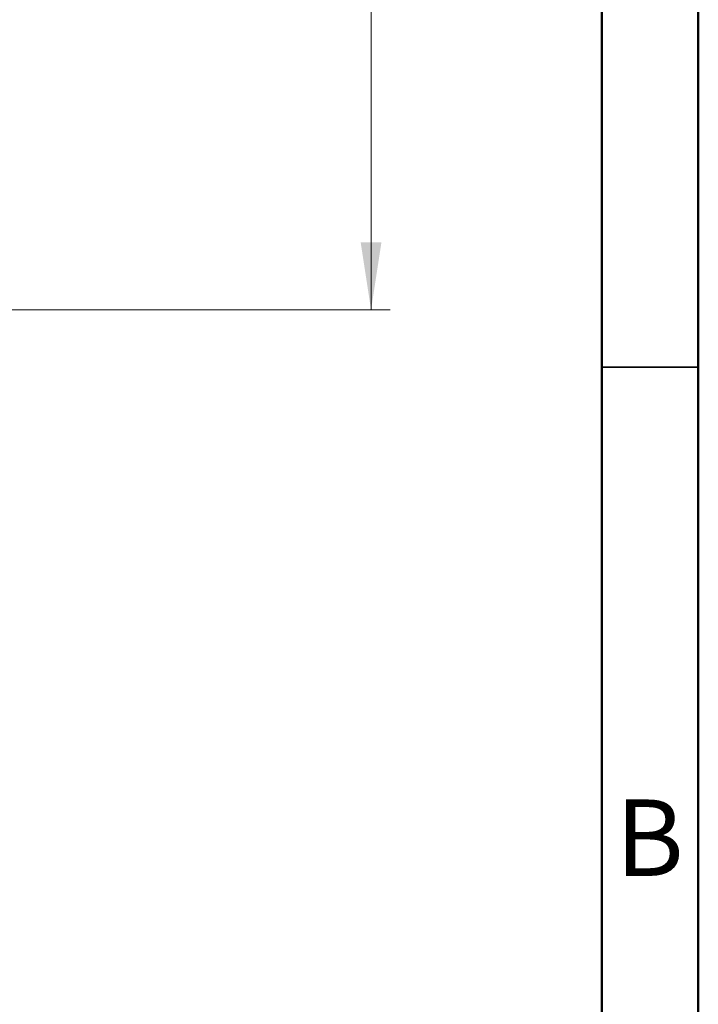
# Model space of a CAD drawing. Units: millimetres. Extents: x 2 to 208, y 2 to 295.
# Drawn here: x 172 to 208, y 65 to 117 of the extents above; entities that cross this region are included whole.
import ezdxf

# ---------------------------------------------------------------- set-up
doc = ezdxf.new("R2010")
doc.units = ezdxf.units.MM
doc.styles.add('SLDTEXTSTYLE1', font='TXT', dxfattribs={"width": 0.75})
doc.dimstyles.new('SLDDIMSTYLE0', dxfattribs={"dimtxt": 3.5, "dimasz": 3.5, "dimexe": 0, "dimexo": 0.0625, "dimgap": 0.875, "dimtad": 1, "dimdec": 0, "dimlfac": 8, "dimrnd": 1e-09, "dimzin": 12, "dimdsep": 46, "dimtxsty": 'SLDTEXTSTYLE1', "dimsah": 1, "dimcen": 0.09, "dimadec": 0, "dimazin": 3, "dimtfac": 1, "dimtdec": 0, "dimtofl": 0, "dimtmove": 0, "dimatfit": 3, "dimfxl": 0, "dimfrac": 2, "dimtolj": 1, "dimtzin": 12, "dimarcsym": 0})

# ---------------------------------------------------------------- blocks, each defined once
blk = doc.blocks.new('_D_3')
at = {"color": 7, "linetype": 'Continuous', "lineweight": 0}
for p, q in [((151.795, 263.345), (191.512, 263.345)), ((190.512, 263.345), (190.512, 101.471)), ((165.545, 101.471), (191.512, 101.471))]:
    blk.add_line(p, q, dxfattribs=at)
at = {"color": 7, "linetype": 'Continuous', "lineweight": 18}
for points in [[(190.512, 263.345), (189.973, 259.845), (191.05, 259.845)], [(190.512, 101.471), (191.05, 104.971), (189.973, 104.971)]]:
    blk.add_solid(points, dxfattribs=at)
at = {"color": 7, "linetype": 'Continuous', "lineweight": 18, "insert": (186, 172.621), "char_height": 3.5, "attachment_point": 1, "rotation": 90, "style": 'SLDTEXTSTYLE1'}
blk.add_mtext('1295', dxfattribs=at)

msp = doc.modelspace()

# ---------------------------------------------------------------- linework, layer by layer
at = {"color": 7, "linetype": 'Continuous', "lineweight": 50}
for p, q in [((207.5, 294.5), (207.5, 2.5)), ((202.5, 289.5), (202.5, 7.5))]:
    msp.add_line(p, q, dxfattribs=at)
at = {"color": 7, "linetype": 'Continuous', "lineweight": 35}
msp.add_line((202.5, 98.5), (207.5, 98.5), dxfattribs=at)

# ---------------------------------------------------------------- texts
at = {"color": 7, "linetype": 'Continuous', "lineweight": 0, "insert": (204.971, 76.06), "char_height": 3.969, "attachment_point": 2, "style": 'SLDTEXTSTYLE1'}
msp.add_mtext('B', dxfattribs=at)

# ---------------------------------------------------------------- dimensions: what is measured, and where the dimension line sits
at = {"color": 7, "linetype": 'Continuous', "lineweight": 18}
dim = msp.add_linear_dim(base=(190.512, 101.471), p1=(150.795, 263.345), p2=(164.545, 101.471), angle=90, dimstyle='SLDDIMSTYLE0', dxfattribs=at)
dim.commit()
dim.dimension.update_dxf_attribs({"geometry": '_D_3', "text_midpoint": (190.512, 177.793), "dimtype": 160})

doc.saveas('drawing.dxf')
